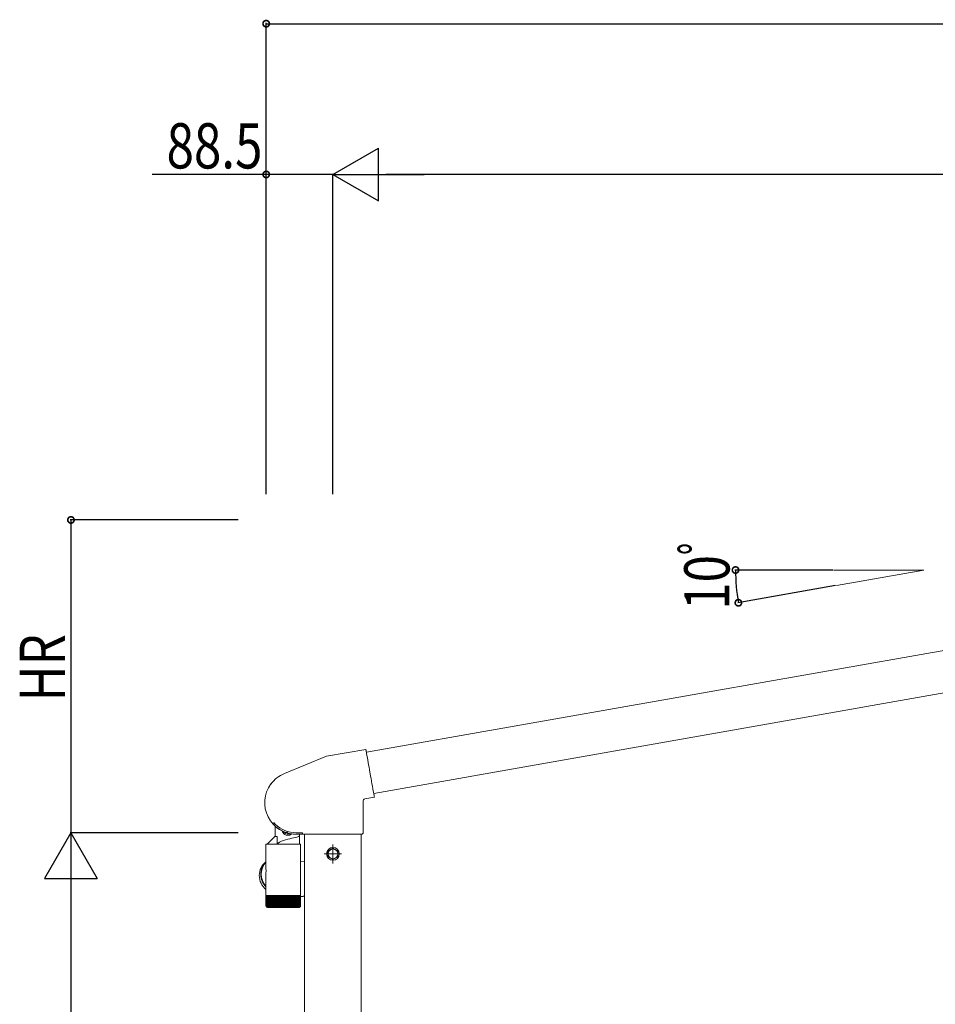
# Model space of a CAD drawing. Extents: x 0 to 2012, y 0 to 3207.
# Drawn here: x 483 to 635, y 513 to 676 of the extents above; entities that cross this region are included whole.
import ezdxf

# ---------------------------------------------------------------- set-up
doc = ezdxf.new("R2010")
doc.units = 0
doc.linetypes.add('YCENTER_1', pattern=[13, 10, -1, 1, -1])
doc.linetypes.add('YHIDDEN_1', pattern=[4, 3, -1])
doc.layers.add('YKK_A1', color=4, linetype='CONTINUOUS')
doc.layers.add('YKK_D', color=6, linetype='CONTINUOUS')
doc.styles.get("Standard").update_dxf_attribs({"font": 'txt', "bigfont": 'BIGFONT'})

msp = doc.modelspace()

# ---------------------------------------------------------------- linework, layer by layer
at = {"layer": 'YKK_A1', "color": 4, "linetype": 'Continuous', "lineweight": 13}
for p, q in [((751.18, 592.18), (540.41, 555.02)), ((752.38, 585.35), (541.62, 548.18)), ((617.89, 585.24), (632.87, 585.24)), ((632.87, 585.24), (618.34, 582.68)), ((540.33, 555.51), (533.81, 554.36)), ((540.33, 555.51), (540.34, 555.41)), ((540.35, 555.39), (540.34, 555.41)), ((540.35, 555.35), (540.35, 555.39)), ((540.37, 555.29), (540.35, 555.35)), ((540.38, 555.21), (540.37, 555.29)), ((540.38, 555.21), (540.44, 554.85)), ((533.81, 554.36), (526.82, 551.5)), ((540.44, 554.85), (540.51, 554.48)), ((540.51, 554.48), (540.57, 554.1)), ((540.57, 554.1), (540.64, 553.71)), ((540.64, 553.71), (540.71, 553.32)), ((540.71, 553.32), (540.78, 552.93)), ((540.78, 552.93), (540.85, 552.53)), ((540.85, 552.53), (540.92, 552.12)), ((541.11, 551.08), (540.92, 552.12)), ((541.11, 551.08), (541.18, 550.65)), ((541.18, 550.65), (541.26, 550.22)), ((541.26, 550.22), (541.33, 549.79)), ((524.54, 549.76), (524.58, 549.74)), ((541.33, 549.79), (541.41, 549.38)), ((541.41, 549.38), (541.48, 548.96)), ((541.48, 548.96), (541.55, 548.56)), ((541.55, 548.56), (541.62, 548.17)), ((539.86, 541.59), (539.86, 546.93)), ((540.16, 547.29), (541.73, 547.57)), ((541.62, 548.17), (541.69, 547.79)), ((541.69, 547.79), (541.69, 547.77)), ((541.69, 547.77), (541.7, 547.74)), ((541.7, 547.74), (541.7, 547.72)), ((541.7, 547.72), (541.7, 547.71)), ((541.7, 547.71), (541.7, 547.69)), ((541.7, 547.69), (541.71, 547.68)), ((541.71, 547.68), (541.71, 547.67)), ((541.71, 547.67), (541.71, 547.67)), ((541.73, 547.57), (541.71, 547.67)), ((525.04, 543.05), (525.04, 543.37)), ((525.29, 542.76), (525.29, 541.05)), ((523.96, 539.8), (525.21, 541.05)), ((525.21, 541.05), (525.62, 541.05)), ((525.62, 541.05), (525.62, 539.8)), ((526.65, 540.4), (526.32, 540.27)), ((526.49, 541.83), (526.51, 541.89)), ((526.49, 541.83), (527.9, 541.39)), ((526.51, 541.89), (527.92, 541.45)), ((527, 540.51), (526.65, 540.4)), ((526.92, 541.76), (526.92, 541.77)), ((526.99, 541.74), (527, 541.74)), ((527.36, 540.61), (527, 540.51)), ((527.71, 540.69), (527.36, 540.61)), ((527.43, 541.6), (527.44, 541.6)), ((527.51, 541.58), (527.52, 541.58)), ((528.04, 540.77), (527.71, 540.69)), ((527.73, 541.79), (527.73, 541.79)), ((527.9, 541.39), (527.92, 541.45)), ((528.35, 540.84), (528.04, 540.77)), ((528.62, 540.9), (528.35, 540.84)), ((528.86, 540.96), (528.62, 540.9)), ((528.79, 541.68), (529.54, 541.68)), ((529.54, 541.43), (528.79, 541.43)), ((528.79, 541.43), (530.36, 541.43)), ((529.05, 541.02), (528.86, 540.96)), ((529.19, 541.07), (529.05, 541.02)), ((529.27, 541.13), (529.19, 541.07)), ((529.29, 541.18), (529.27, 541.13)), ((529.29, 541.43), (529.29, 541.18)), ((529.29, 541.18), (529.29, 541.18)), ((529.29, 539.8), (529.29, 541.18)), ((529.54, 541.68), (529.79, 541.68)), ((529.67, 541.43), (529.54, 541.43)), ((529.79, 541.68), (529.79, 541.55)), ((530.17, 229.18), (530.17, 541.43)), ((530.36, 541.46), (539.73, 541.46)), ((530.36, 541.43), (530.36, 541.46)), ((539.54, 229.18), (539.54, 541.46)), ((523.76, 535.65), (523.76, 539.8)), ((529.49, 539.8), (523.76, 539.8)), ((523.96, 539.8), (525.62, 539.8)), ((525.8, 539.97), (525.62, 539.8)), ((526.62, 539.8), (525.62, 539.8)), ((526.02, 540.12), (525.8, 539.97)), ((526.32, 540.27), (526.02, 540.12)), ((529.29, 539.8), (526.62, 539.8)), ((529.49, 539.8), (529.49, 531.3)), ((534.04, 538.65), (534.86, 539.11)), ((535.67, 538.65), (534.86, 539.11)), ((534.04, 537.71), (534.04, 538.65)), ((534.86, 537.24), (534.04, 537.71)), ((534.86, 537.24), (535.67, 537.71)), ((535.67, 537.71), (535.67, 538.65)), ((529.49, 536.9), (530.17, 536.84)), ((523.76, 531.3), (523.76, 534.8)), ((523.76, 531.11), (523.76, 531.3)), ((523.79, 531.3), (523.76, 531.3)), ((523.76, 529.55), (523.76, 531.11)), ((523.76, 531.11), (523.77, 531.11)), ((523.77, 529.55), (523.77, 531.11)), ((523.77, 531.11), (523.79, 531.11)), ((529.49, 531.3), (523.79, 531.3)), ((523.79, 529.53), (523.79, 531.11)), ((523.79, 531.11), (523.84, 531.11)), ((523.84, 529.52), (523.84, 531.11)), ((523.84, 531.11), (523.91, 531.11)), ((523.91, 529.51), (523.91, 531.11)), ((523.91, 531.11), (524, 531.11)), ((523.99, 529.5), (523.99, 531.11)), ((523.99, 531.11), (523.99, 529.39)), ((524, 531.11), (524.11, 531.11)), ((524.08, 531.11), (524.08, 529.39)), ((524.1, 529.49), (524.1, 531.11)), ((524.11, 531.11), (524.24, 531.11)), ((524.19, 531.11), (524.19, 529.39)), ((524.23, 529.48), (524.23, 531.11)), ((524.24, 531.11), (524.39, 531.11)), ((524.33, 531.11), (524.33, 529.39)), ((524.37, 529.47), (524.37, 531.11)), ((524.39, 531.11), (524.55, 531.11)), ((524.47, 531.11), (524.47, 529.39)), ((524.53, 529.46), (524.53, 531.11)), ((524.55, 531.11), (524.73, 531.11)), ((524.64, 531.11), (524.64, 529.39)), ((524.71, 529.45), (524.71, 531.11)), ((524.73, 531.11), (524.92, 531.11)), ((524.82, 531.11), (524.82, 529.39)), ((524.9, 529.44), (524.9, 531.11)), ((524.92, 531.11), (525.13, 531.11)), ((525.01, 531.11), (525.01, 529.39)), ((525.1, 529.44), (525.1, 531.11)), ((525.13, 531.11), (525.35, 531.11)), ((525.22, 531.11), (525.22, 529.39)), ((525.31, 529.43), (525.31, 531.11)), ((525.35, 531.11), (525.58, 531.11)), ((525.43, 531.11), (525.43, 529.39)), ((525.54, 529.42), (525.54, 531.11)), ((525.58, 531.11), (525.81, 531.11)), ((525.66, 531.11), (525.66, 529.39)), ((525.77, 529.41), (525.77, 531.11)), ((525.81, 531.11), (526.06, 531.11)), ((525.89, 531.11), (525.89, 529.39)), ((526.01, 529.4), (526.01, 531.11)), ((526.06, 531.11), (526.3, 531.11)), ((526.13, 531.11), (526.13, 529.39)), ((526.25, 529.39), (526.25, 531.11)), ((526.3, 531.11), (526.55, 531.11)), ((526.37, 531.11), (526.37, 529.39)), ((526.49, 529.39), (526.49, 531.11)), ((526.55, 531.11), (526.8, 531.11)), ((526.62, 531.11), (526.62, 529.39)), ((526.73, 531.11), (526.73, 529.39)), ((526.8, 531.11), (527.05, 531.11)), ((526.86, 531.11), (526.86, 529.39)), ((526.98, 531.11), (526.98, 529.39)), ((527.05, 531.11), (527.29, 531.11)), ((527.1, 531.11), (527.1, 529.4)), ((527.22, 531.11), (527.22, 529.39)), ((527.29, 531.11), (527.53, 531.11)), ((527.34, 531.11), (527.34, 529.41)), ((527.45, 531.11), (527.45, 529.39)), ((527.53, 531.11), (527.77, 531.11)), ((527.58, 531.11), (527.58, 529.41)), ((527.68, 531.11), (527.68, 529.39)), ((527.77, 531.11), (527.99, 531.11)), ((527.8, 531.11), (527.8, 529.42)), ((527.91, 531.11), (527.91, 529.39)), ((527.99, 531.11), (528.21, 531.11)), ((528.02, 531.11), (528.02, 529.43)), ((528.12, 531.11), (528.12, 529.39)), ((528.21, 531.11), (528.41, 531.11)), ((528.23, 531.11), (528.23, 529.44)), ((528.32, 531.11), (528.32, 529.39)), ((528.41, 531.11), (528.6, 531.11)), ((528.43, 531.11), (528.43, 529.45)), ((528.51, 531.11), (528.51, 529.39)), ((528.6, 531.11), (528.77, 531.11)), ((528.62, 531.11), (528.62, 529.46)), ((528.68, 531.11), (528.68, 529.39)), ((528.77, 531.11), (528.93, 531.11)), ((528.78, 531.11), (528.78, 529.47)), ((528.84, 531.11), (528.84, 529.39)), ((528.93, 531.11), (529.07, 531.11)), ((528.94, 531.11), (528.94, 529.48)), ((528.98, 531.11), (528.98, 529.39)), ((529.07, 531.11), (529.19, 531.11)), ((529.08, 531.11), (529.08, 529.49)), ((529.1, 531.11), (529.1, 529.39)), ((529.19, 531.11), (529.19, 529.5)), ((529.19, 531.11), (529.29, 531.11)), ((529.21, 531.11), (529.21, 529.39)), ((529.29, 531.11), (529.29, 529.51)), ((529.29, 531.11), (529.37, 531.11)), ((529.37, 531.11), (529.37, 529.56)), ((529.37, 531.11), (529.43, 531.11)), ((529.43, 531.11), (529.43, 529.53)), ((529.43, 531.11), (529.47, 531.11)), ((529.47, 531.11), (529.47, 529.54)), ((529.47, 531.11), (529.49, 531.11)), ((529.49, 531.3), (529.49, 531.11)), ((529.89, 531.09), (529.49, 531.13)), ((529.49, 531.11), (529.49, 529.55)), ((529.49, 531.11), (529.49, 531.11)), ((529.95, 531.1), (529.89, 531.09)), ((530.02, 531.14), (529.95, 531.1)), ((530.1, 531.21), (530.02, 531.14)), ((530.17, 531.31), (530.1, 531.21)), ((523.83, 529.39), (523.82, 529.39)), ((523.83, 529.4), (523.83, 529.39)), ((523.85, 529.39), (523.83, 529.39)), ((523.87, 529.42), (523.87, 529.39)), ((523.89, 529.39), (523.87, 529.39)), ((523.92, 529.45), (523.92, 529.39)), ((523.95, 529.39), (523.92, 529.39)), ((524.03, 529.39), (523.99, 529.39)), ((524.01, 529.3), (529.24, 529.3)), ((524.14, 529.39), (524.08, 529.39)), ((524.26, 529.39), (524.19, 529.39)), ((524.4, 529.39), (524.33, 529.39)), ((524.55, 529.39), (524.47, 529.39)), ((524.72, 529.39), (524.64, 529.39)), ((524.91, 529.39), (524.82, 529.39)), ((525.11, 529.39), (525.01, 529.39)), ((525.32, 529.39), (525.22, 529.39)), ((525.54, 529.39), (525.43, 529.39)), ((525.58, 529.55), (525.58, 529.55)), ((525.61, 529.49), (525.58, 529.55)), ((525.64, 529.42), (525.61, 529.49)), ((525.66, 529.39), (525.64, 529.42)), ((525.77, 529.39), (525.66, 529.39)), ((526.01, 529.39), (525.89, 529.39)), ((526.25, 529.39), (526.13, 529.39)), ((526.49, 529.39), (526.37, 529.39)), ((526.73, 529.39), (526.62, 529.39)), ((526.98, 529.39), (526.86, 529.39)), ((527.22, 529.39), (527.1, 529.39)), ((527.45, 529.39), (527.34, 529.39)), ((527.46, 529.41), (527.45, 529.39)), ((527.49, 529.46), (527.46, 529.41)), ((527.53, 529.55), (527.49, 529.46)), ((527.53, 529.55), (527.53, 529.55)), ((527.68, 529.39), (527.57, 529.39)), ((527.91, 529.39), (527.8, 529.39)), ((528.12, 529.39), (528.02, 529.39)), ((528.32, 529.39), (528.22, 529.39)), ((528.51, 529.39), (528.42, 529.39)), ((528.68, 529.39), (528.6, 529.39)), ((528.84, 529.39), (528.76, 529.39)), ((528.98, 529.39), (528.91, 529.39)), ((529.1, 529.39), (529.04, 529.39)), ((529.21, 529.39), (529.16, 529.39)), ((529.29, 529.39), (529.25, 529.39)), ((529.29, 529.49), (529.29, 529.39)), ((529.36, 529.39), (529.33, 529.39)), ((529.36, 529.44), (529.36, 529.39)), ((529.37, 529.56), (529.37, 529.52)), ((529.4, 529.39), (529.38, 529.39)), ((529.4, 529.41), (529.4, 529.39)), ((529.43, 529.55), (529.43, 529.55)), ((529.43, 529.53), (529.43, 529.55)), ((529.47, 529.55), (529.47, 529.55)), ((529.47, 529.51), (529.47, 529.55)), ((529.49, 529.55), (529.49, 529.55)), ((529.49, 529.54), (529.49, 529.55))]:
    msp.add_line(p, q, dxfattribs=at)
at = {"layer": 'YKK_A1', "color": 4, "linetype": 'YHIDDEN_1', "lineweight": 13}
for p, q in [((526.82, 541.45), (527.08, 541.73)), ((527.08, 541.73), (527.24, 541.76)), ((527.36, 541.65), (527.24, 541.76)), ((527.41, 541.26), (527.36, 541.65))]:
    msp.add_line(p, q, dxfattribs=at)
at = {"layer": 'YKK_A1', "color": 4, "linetype": 'YCENTER_1', "lineweight": 13}
for p, q in [((534.86, 536.61), (534.86, 539.74)), ((533.42, 538.18), (536.29, 538.18))]:
    msp.add_line(p, q, dxfattribs=at)
at = {"layer": 'YKK_A1', "color": 4, "linetype": 'Continuous', "lineweight": 13}
for radius in [1.06, 0.812]:
    msp.add_circle((534.86, 538.18), radius, dxfattribs=at)
for centre, radius, start, end in [((528.79, 546.68), 5.21, 112.2358, 144), ((528.79, 546.68), 5.25, 144, 270), ((528.79, 546.68), 5, 221.4096, 225.573), ((525.17, 543.05), 0.125, 180, 224.983), ((528.79, 546.68), 5.25, 224.983, 226.9272), ((528.79, 546.68), 5.25, 226.9272, 270), ((528.79, 546.68), 5, 225.573, 270), ((527.41, 542.29), 1.03, 206.7189, 298.2811), ((529.67, 541.55), 0.125, 270, 0), ((539.73, 541.59), 0.124, 269.9355, 0.0645), ((525.55, 534.59), 2.91, 128.0056, 231.9944), ((525.77, 534.77), 2.88, 134.251, 225.749), ((525.83, 534.8), 2.87, 136.1007, 223.8993), ((524.01, 529.55), 0.245, 179.3092, 221.5436), ((524.03, 529.56), 0.262, 182.1571, 221.9173), ((524.01, 529.54), 0.238, 178.0621, 221.3455), ((524.08, 529.58), 0.284, 184.933, 221.9947), ((524.02, 529.53), 0.223, 174.9077, 220.7718), ((524.01, 529.55), 0.25, 221.4096, 270), ((524.15, 529.59), 0.31, 187.6128, 221.7958), ((524.05, 529.52), 0.214, 172.1272, 219.4848), ((524.25, 529.61), 0.342, 190.1778, 221.3383), ((524.11, 529.51), 0.206, 169.1677, 218.0604), ((524.19, 529.5), 0.2, 166.2819, 216.2766), ((524.37, 529.63), 0.382, 192.6143, 220.6367), ((524.3, 529.5), 0.196, 163.5138, 214.1281), ((524.53, 529.66), 0.434, 194.9142, 219.7011), ((524.42, 529.49), 0.194, 160.9073, 211.6179), ((524.72, 529.7), 0.502, 197.0747, 218.5367), ((524.57, 529.48), 0.195, 158.5037, 208.759), ((524.95, 529.75), 0.598, 199.0996, 217.1416), ((524.73, 529.47), 0.199, 156.3392, 205.5749), ((525.24, 529.82), 0.744, 201.0033, 215.503), ((524.91, 529.46), 0.205, 154.4428, 202.0996), ((525.65, 529.94), 1, 202.826, 213.5814), ((525.11, 529.45), 0.214, 152.8352, 198.3769), ((526.42, 530.24), 1.64, 204.7073, 211.237), ((525.33, 529.44), 0.228, 151.5271, 194.4586), ((508.31, 520.67), 19.02, 27.2769, 27.8388), ((525.56, 529.43), 0.246, 150.5197, 190.4015), ((527.39, 530.49), 2.25, 204.5944, 209.3254), ((525.81, 529.42), 0.27, 149.8061, 186.2651), ((526.07, 529.4), 0.303, 149.3728, 182.1074), ((522.77, 528.02), 3.41, 23.6734, 26.7438), ((526.35, 529.37), 0.347, 149.2026, 177.9819), ((524.91, 528.94), 1.3, 20.0583, 28.0485), ((526.65, 529.34), 0.408, 149.2786, 173.9341), ((525.57, 529.15), 0.839, 16.5795, 28.8438), ((526.98, 529.3), 0.497, 149.5876, 169.9979), ((526.01, 529.25), 0.622, 12.9919, 29.3772), ((527.35, 529.23), 0.638, 150.1275, 166.1896), ((526.37, 529.31), 0.494, 9.256, 29.6943), ((527.83, 529.12), 0.893, 150.9236, 162.4929), ((526.69, 529.35), 0.41, 5.3758, 29.802), ((528.67, 528.82), 1.55, 152.0918, 158.7961), ((526.99, 529.38), 0.351, 1.3746, 29.6939), ((527.27, 529.4), 0.308, 357.2885, 29.3577), ((528.2, 529.23), 0.535, 143.5262, 163.424), ((527.53, 529.42), 0.275, 353.1636, 28.779), ((524.76, 531.11), 3.59, 331.2849, 334.2537), ((527.77, 529.43), 0.251, 349.0536, 27.944), ((543.3, 521.5), 17.1, 151.9348, 152.5607), ((528, 529.45), 0.233, 345.0169, 26.8423), ((526.97, 530.21), 1.58, 328.5098, 335.3093), ((528.21, 529.46), 0.219, 341.1138, 25.4684), ((527.71, 529.92), 0.962, 326.1562, 337.3511), ((528.4, 529.47), 0.21, 337.4028, 23.8241), ((528.1, 529.8), 0.716, 324.2483, 339.3113), ((528.58, 529.48), 0.203, 333.9378, 21.9193), ((528.38, 529.74), 0.577, 322.6392, 341.3369), ((528.74, 529.48), 0.2, 330.7648, 19.7718), ((528.6, 529.69), 0.485, 321.2853, 343.4727), ((528.88, 529.49), 0.199, 327.9208, 17.4069), ((528.78, 529.65), 0.42, 320.1706, 345.7361), ((528.99, 529.5), 0.201, 325.4305, 14.8575), ((528.93, 529.63), 0.37, 319.2911, 348.1337), ((529.24, 529.55), 0.25, 270, 318.5904), ((529.09, 529.51), 0.205, 323.3085, 12.1603), ((529.04, 529.61), 0.332, 318.6499, 350.6643), ((529.16, 529.52), 0.211, 321.5586, 9.355), ((529.13, 529.59), 0.301, 318.2554, 353.3215), ((529.25, 529.51), 0.179, 316.9022, 357.9812), ((529.19, 529.57), 0.276, 318.1201, 356.0927), ((529.23, 529.56), 0.257, 318.3638, 358.8561)]:
    msp.add_arc(centre, radius, start, end, dxfattribs=at)
at = {"layer": 'YKK_A1', "color": 4, "linetype": 'Continuous', "lineweight": 13, "extrusion": (0, 0, -1)}
for centre, major_axis, ratio, start_param, end_param in [((540.23, 546.92), (-0.289, 0.243), 0.993541, -0.694943, 0.694943), ((526.62, 535.26), (-2.58, 1.47), 0.840802, -0.59694, -0.44791), ((526.62, 535.26), (1.61, 2.82), 0.840802, -2.167736, -2.018706)]:
    msp.add_ellipse(centre, major_axis=major_axis, ratio=ratio, start_param=start_param, end_param=end_param, dxfattribs=at)
at = {"layer": 'YKK_D', "color": 6, "linetype": 'Continuous'}
for p, q in [((523.79, 597.81), (523.79, 675.94)), ((523.79, 675.82), (756.11, 675.82)), ((523.79, 650.82), (504.87, 650.82)), ((523.79, 597.81), (523.79, 650.94)), ((534.86, 650.82), (523.79, 650.82)), ((534.86, 597.81), (534.86, 650.94)), ((534.86, 597.81), (534.86, 650.94)), ((747.36, 650.82), (543.61, 650.82)), ((519.14, 593.54), (491.29, 593.54)), ((491.42, 593.54), (491.42, 541.68)), ((617.76, 585.24), (601.5, 585.24)), ((618.22, 582.66), (601.98, 579.79)), ((519.14, 541.68), (491.29, 541.68)), ((519.14, 541.68), (491.29, 541.68)), ((491.42, 532.93), (491.42, 237.93))]:
    msp.add_line(p, q, dxfattribs=at)
at = {"layer": 'YKK_D', "color": 6, "lineweight": -2}
for p, q in [((534.86, 650.82), (542.43, 655.19)), ((542.43, 646.44), (542.43, 655.19)), ((534.86, 650.82), (550.01, 650.82)), ((534.86, 650.82), (542.43, 646.44)), ((491.42, 541.68), (487.04, 534.1)), ((491.42, 541.68), (491.42, 526.52)), ((491.42, 541.68), (495.79, 534.1)), ((487.04, 534.1), (495.79, 534.1))]:
    msp.add_line(p, q, dxfattribs=at)
at = {"layer": 'YKK_D', "color": 6, "linetype": 'ByBlock', "const_width": 1.06}
for points in [[(523.93, 675.82, 1), (523.66, 675.82, 1)], [(523.93, 650.82, 1), (523.66, 650.82, 1)], [(491.42, 593.41, 1), (491.42, 593.68, 1)], [(601.62, 585.11, 1), (601.62, 585.37, 1)], [(602.08, 579.94, 1), (602.12, 579.68, 1)]]:
    msp.add_lwpolyline(points, format="xyb", close=True, dxfattribs=at)
at = {"layer": 'YKK_D', "color": 6, "linetype": 'Continuous'}
msp.add_arc((632.87, 585.24), 31.25, 180, 190, dxfattribs=at)

# ---------------------------------------------------------------- texts
at = {"layer": 'YKK_D', "color": 6, "width": 0.8}
msp.add_text('88.5', height=7.5, dxfattribs=at).set_placement((507.27, 651.82))
for s, p in [('10ﾟ', (600.62, 578.64)), ('HR', (490.42, 563.46))]:
    msp.add_text(s, height=7.5, rotation=90, dxfattribs=at).set_placement(p)

doc.saveas('drawing.dxf')
